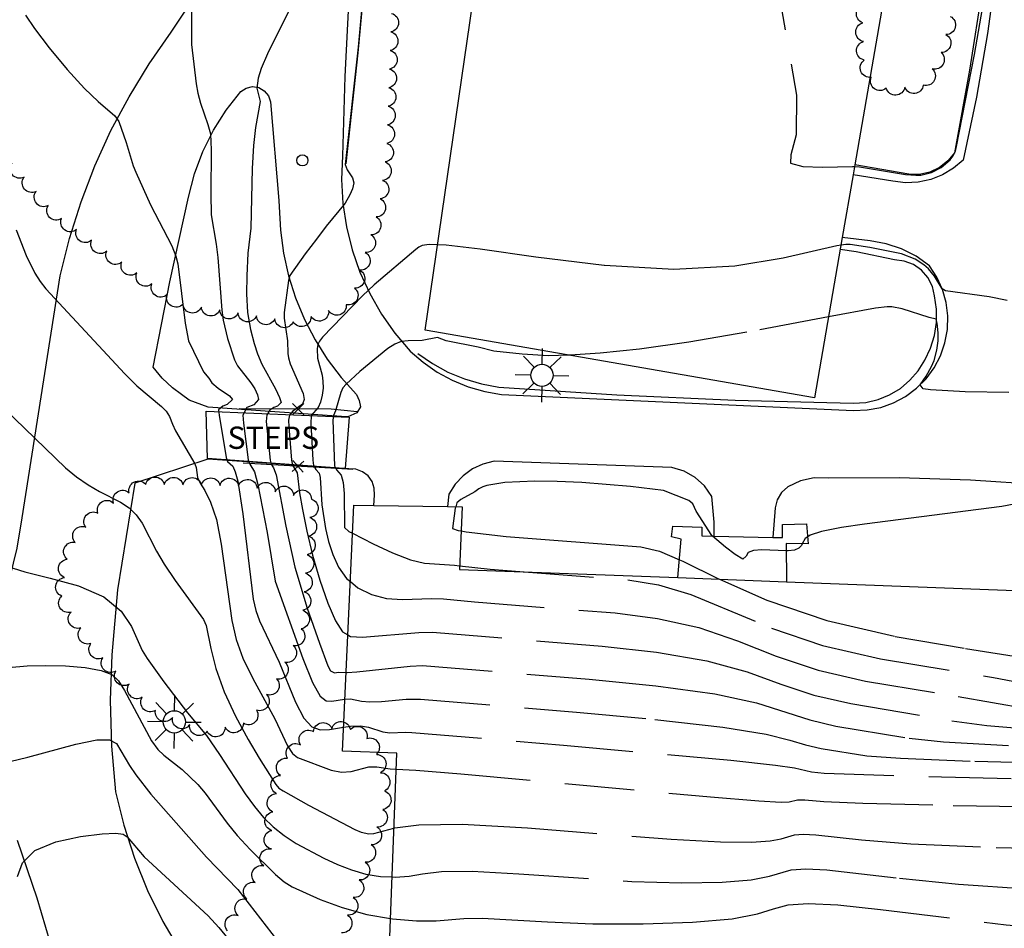
# Model space of a CAD drawing. Units: feet. Extents: x 1273225 to 2553566, y 239494 to 489171.
# Drawn here: x 1274794 to 1274900, y 242006 to 242104 of the extents above; entities that cross this region are included whole.
import ezdxf
from ezdxf.enums import TextEntityAlignment as Align

# ---------------------------------------------------------------- set-up
doc = ezdxf.new("R2010")
doc.units = ezdxf.units.FT
doc.header["$LTSCALE"] = 30
doc.header["$MEASUREMENT"] = 0
doc.linetypes.add('DASHED2', pattern=[0.375, 0.25, -0.125])
doc.layers.get('0').update_dxf_attribs({"color": 1, "linetype": 'CONTINUOUS'})
for name, color, linetype in [('SF-PKGC-LIN', 1, 'CONTINUOUS'), ('SF-WKWY-LIN', 1, 'CONTINUOUS'), ('ST-BLDG-LIN', 6, 'CONTINUOUS'), ('ST-FENC-LIN', 1, 'CONTINUOUS'), ('ST-FENC-SYM', 1, 'CONTINUOUS'), ('ST-POST-BLK', 1, 'CONTINUOUS'), ('ST-STEP-LIN', 1, 'CONTINUOUS'), ('ST-STEP-TXT', 1, 'CONTINUOUS'), ('ST-STRC-LIN', 1, 'CONTINUOUS'), ('TP-Z1---LIN', 8, 'CONTINUOUS'), ('TP-Z2---LIN', 8, 'CONTINUOUS'), ('TP-Z3O--LIN', 8, 'DASHED2'), ('TP-Z4O--LIN', 8, 'DASHED2'), ('UT-LITE-BLK', 1, 'CONTINUOUS'), ('VG-TREE-LIN', 1, 'CONTINUOUS')]:
    doc.layers.add(name, color=color, linetype=linetype)
doc.styles.get("Standard").update_dxf_attribs({"font": 'arial.ttf'})

# ---------------------------------------------------------------- blocks, each defined once
blk = doc.blocks.new('$RECOVER_090227123214-7')
for p, q in [((-2.014, 2.014), (1.986, -1.986)), ((1.986, 2.014), (-2.014, -1.986))]:
    blk.add_line(p, q)
blk = doc.blocks.new('POST')
blk.add_circle((0, 0), 2)
blk = doc.blocks.new('LT')
for p, q in [((-0.03, 3.935), (-0.03, 9.535)), ((-2.858, 2.764), (-6.818, 6.723)), ((2.798, 2.764), (6.758, 6.723)), ((-4.03, -0.065), (-9.63, -0.065)), ((-2.858, -2.893), (-6.818, -6.853)), ((2.798, -2.893), (6.758, -6.853)), ((3.97, -0.065), (9.57, -0.065)), ((-0.03, -4.065), (-0.03, -9.665))]:
    blk.add_line(p, q)
blk.add_circle((-0.03, -0.065), 4)

msp = doc.modelspace()

# ---------------------------------------------------------------- linework, layer by layer
at = {"layer": 'SF-PKGC-LIN'}
for points in [[(1274829.58, 242088.11, 51.08), (1274830.88, 242100.06, 51.04), (1274831.97, 242112.02, 51.04), (1274832.84, 242124.01, 51.07), (1274833.51, 242136, 51.14), (1274833.96, 242148.01, 51.25), (1274833.96, 242148.01, 51.25), (1274833.93, 242149.08, 51.3), (1274834.12, 242150.14, 51.35), (1274834.54, 242151.13, 51.39), (1274835.15, 242152.01, 51.42), (1274835.93, 242152.75, 51.45), (1274836.86, 242153.3, 51.47), (1274837.87, 242153.65, 51.47), (1274838.94, 242153.77, 51.47), (1274838.94, 242153.77, 51.47), (1274842.45, 242153.91, 51.45), (1274845.95, 242153.83, 51.43), (1274849.908, 242153.5, 51.4)], [(1274889.21, 242122.16, 52.66), (1274896.42, 242121.42, 52.65), (1274897.33, 242120.86, 52.62), (1274898.11, 242120.11, 52.58), (1274898.7, 242119.22, 52.55), (1274899.1, 242118.22, 52.53), (1274899.28, 242117.16, 52.51), (1274899.23, 242116.09, 52.49), (1274899.23, 242116.09, 52.49), (1274898.04, 242107.13, 52.31), (1274896.63, 242098.21, 52.18), (1274895.02, 242089.32, 52.08), (1274895.02, 242089.32, 52.08), (1274894.3, 242088.43, 52.11), (1274893.4, 242087.73, 52.13), (1274892.37, 242087.24, 52.13), (1274891.25, 242086.99, 52.11), (1274890.11, 242087, 52.08), (1274890.11, 242087, 52.08), (1274884.311, 242088.02, 52.1)], [(1274837.29, 242067.72, 53.93), (1274838.86, 242066.63, 53.98), (1274840.53, 242065.72, 54), (1274842.29, 242064.98, 54.01), (1274844.12, 242064.44, 54), (1274846, 242064.09, 53.97), (1274846, 242064.09, 53.97), (1274858.7, 242063.26, 53.86), (1274871.41, 242062.69, 53.7), (1274884.13, 242062.36, 53.49), (1274884.13, 242062.36, 53.49), (1274885.48, 242062.45, 53.55), (1274886.79, 242062.76, 53.6), (1274888.04, 242063.26, 53.63), (1274889.2, 242063.96, 53.65), (1274890.23, 242064.83, 53.66), (1274891.11, 242065.85, 53.66), (1274891.82, 242067, 53.64), (1274891.82, 242067, 53.64), (1274892.44, 242068.28, 53.42), (1274892.87, 242069.64, 53.22), (1274893.09, 242071.06, 53.04), (1274893.09, 242072.49, 52.9), (1274892.88, 242073.91, 52.79), (1274892.64, 242074.94, 52.78), (1274892.16, 242075.89, 52.76), (1274891.47, 242076.68, 52.73), (1274890.6, 242077.29, 52.7), (1274889.61, 242077.66, 52.66), (1274888.56, 242077.78, 52.62), (1274888.56, 242077.78, 52.62), (1274884.45, 242078.64, 52.61), (1274882.73, 242078.91, 52.6)]]:
    msp.add_polyline3d(points, dxfattribs=at)
at = {"layer": 'SF-WKWY-LIN'}
for points in [[(1274896.261, 242122.07, 51.6), (1274896.92, 242121.91, 51.6), (1274897.88, 242121.44, 51.6), (1274898.73, 242120.79, 51.6), (1274899.42, 242119.98, 51.6), (1274899.92, 242119.04, 51.6), (1274900.23, 242118.02, 51.6), (1274900.31, 242116.96, 51.6), (1274900.17, 242115.9, 51.6), (1274900.17, 242115.9, 51.6), (1274899.49, 242109, 51.43), (1274898.56, 242102.14, 51.28), (1274897.38, 242095.31, 51.14), (1274895.95, 242088.53, 51.02), (1274895.95, 242088.53, 51.02), (1274894.91, 242087.64, 51.11), (1274893.74, 242086.94, 51.19), (1274892.46, 242086.44, 51.24), (1274891.12, 242086.15, 51.27), (1274889.75, 242086.09, 51.28), (1274888.39, 242086.25, 51.26), (1274888.39, 242086.25, 51.26), (1274884.121, 242086.93, 51.28)], [(1274785.9, 242028.21, 43.15), (1274787.17, 242029.53, 43.42), (1274788.27, 242031, 43.67), (1274789.19, 242032.6, 43.89), (1274789.9, 242034.3, 44.08), (1274789.9, 242034.3, 44.08), (1274791.27, 242037.3, 44.39), (1274792.44, 242040.39, 44.69), (1274793.41, 242043.55, 44.95), (1274794.17, 242046.77, 45.19), (1274794.71, 242050.03, 45.41), (1274794.71, 242050.03, 45.41), (1274798.8, 242076.06, 47.17), (1274798.8, 242076.06, 47.17), (1274799.81, 242080.09, 47.31), (1274801.06, 242084.04, 47.47), (1274802.55, 242087.91, 47.67), (1274804.27, 242091.69, 47.89), (1274806.22, 242095.34, 48.14), (1274808.39, 242098.88, 48.42), (1274810.76, 242102.27, 48.72), (1274810.76, 242102.27, 48.72), (1274812.77, 242105.3, 48.98)], [(1274829.86, 242106.06, 50.13), (1274829.45, 242097.52, 50.31), (1274829.17, 242088.98, 50.73), (1274829.08, 242086.42, 50.83), (1274829.23, 242083.87, 50.98), (1274829.61, 242081.35, 51.18), (1274830.22, 242078.87, 51.43), (1274831.06, 242076.47, 51.73), (1274832.11, 242074.16, 52.06), (1274833.37, 242071.96, 52.44), (1274834.82, 242069.9, 52.85), (1274836.46, 242067.98, 53.3), (1274837.85, 242066.77, 53.33), (1274839.37, 242065.72, 53.36), (1274840.99, 242064.84, 53.39), (1274842.7, 242064.14, 53.42), (1274844.48, 242063.63, 53.44), (1274846.3, 242063.32, 53.46), (1274884.17, 242061.59, 53.06), (1274885.63, 242061.65, 53.09), (1274887.08, 242061.92, 53.1), (1274888.46, 242062.41, 53.09), (1274889.75, 242063.09, 53.06), (1274890.93, 242063.97, 53), (1274891.97, 242065, 52.92), (1274892.83, 242066.18, 52.83), (1274893.51, 242067.48, 52.71), (1274893.99, 242068.86, 52.59), (1274894.25, 242070.29, 52.45), (1274894.3, 242071.75, 52.3), (1274894.12, 242073.2, 52.14), (1274893.73, 242074.61, 51.98), (1274893.13, 242075.94, 51.83), (1274892.34, 242077.16, 51.68), (1274890.9, 242078.17, 51.62), (1274889.33, 242078.96, 51.55), (1274887.67, 242079.51, 51.49), (1274885.94, 242079.82, 51.43), (1274882.951, 242080.2, 51.42)], [(1274829.325, 242055.338, 53.455), (1274814.71, 242056.36, 47.15), (1274806.86, 242053.75, 46.26), (1274804.97, 242042.28, 45), (1274804.36, 242035.31, 44.23), (1274804.18, 242030.4, 43.48), (1274804.32, 242025.48, 42.79), (1274804.76, 242020.57, 42.17), (1274804.76, 242020.57, 42.17), (1274805.66, 242016.95, 42.05), (1274806.82, 242013.4, 41.87), (1274808.22, 242009.94, 41.63), (1274809.86, 242006.6, 41.34), (1274811.74, 242003.39, 41)], [(1274869.16, 242048.063, 53.75), (1274869.18, 242049.58, 53.75), (1274868.93, 242052.34, 53.75), (1274868.93, 242052.34, 53.75), (1274868.14, 242053.47, 53.75), (1274867.12, 242054.39, 53.75), (1274865.92, 242055.07, 53.75), (1274864.6, 242055.46, 53.75), (1274864.6, 242055.46, 53.75), (1274845.5, 242056.13, 53.62), (1274844.29, 242055.82, 53.64), (1274843.16, 242055.29, 53.65), (1274842.15, 242054.56, 53.67), (1274841.29, 242053.65, 53.69), (1274840.62, 242052.59, 53.7), (1274840.62, 242052.59, 53.7), (1274840.461, 242051.235, 53.7)], [(1274829.46, 242055.329, 53.512), (1274829.325, 242055.338, 53.455)], [(1274832.57, 242051.357, 53.69), (1274832.62, 242052.46, 53.69), (1274832.6, 242053.21, 53.69), (1274832.37, 242053.93, 53.69), (1274831.93, 242054.54, 53.69), (1274831.33, 242055, 53.69), (1274830.62, 242055.26, 53.69), (1274829.87, 242055.3, 53.69), (1274829.87, 242055.3, 53.69), (1274829.46, 242055.329, 53.512)], [(1274909.31, 242046.457, 72.525), (1274909.08, 242049.44, 53.86), (1274909.08, 242049.44, 53.86), (1274908.73, 242050.5, 53.86), (1274908.16, 242051.45, 53.86), (1274907.4, 242052.27, 53.86), (1274906.5, 242052.92, 53.86), (1274905.47, 242053.35, 53.86), (1274904.38, 242053.57, 53.86), (1274904.38, 242053.57, 53.86), (1274896.74, 242054.07, 53.59), (1274889.07, 242054.32, 53.51), (1274881.41, 242054.31, 53.63), (1274881.41, 242054.31, 53.63), (1274879.91, 242054.32, 53.62), (1274878.44, 242054, 53.67), (1274877.08, 242053.36, 53.79), (1274877.08, 242053.36, 53.79), (1274876.41, 242052.75, 53.78), (1274875.94, 242051.98, 53.77), (1274875.71, 242051.1, 53.76), (1274875.71, 242051.1, 53.76), (1274875.48, 242047.931, 72.504)], [(1274793.82, 241986.99, 38.63), (1274795.75, 241989.69, 39.19), (1274797.45, 241992.55, 39.69), (1274798.25, 241993.66, 39.89), (1274798.86, 241994.88, 40.08), (1274799.27, 241996.18, 40.25), (1274799.48, 241997.54, 40.42), (1274799.47, 241998.91, 40.56), (1274799.25, 242000.27, 40.68), (1274798.82, 242001.57, 40.78), (1274798.19, 242002.8, 40.85), (1274796.33, 242009.1, 41.41), (1274794.23, 242015.31, 42.04)]]:
    msp.add_polyline3d(points, dxfattribs=at)
msp.add_polyline3d([(1274811.86, 242063.3, 47.23), (1274810.88, 242064.01, 47.21), (1274809.77, 242065.06, 47.21), (1274808.82, 242066.25, 47.24), (1274808.82, 242066.25, 47.24), (1274810.61, 242075.41, 47.81), (1274812.6, 242084.54, 48.34), (1274813.25, 242087.03, 48.53), (1274814.15, 242089.44, 48.77), (1274815.29, 242091.74, 49.05), (1274816.66, 242093.9, 49.37), (1274818.25, 242095.91, 49.72), (1274818.25, 242095.91, 49.72), (1274818.82, 242096.28, 49.83), (1274819.49, 242096.43, 49.94), (1274820.17, 242096.32, 50.03), (1274820.77, 242095.98, 50.1), (1274821.21, 242095.45, 50.13), (1274821.44, 242094.8, 50.12), (1274821.44, 242094.8, 50.12), (1274822.34, 242084.16, 50.55), (1274822.36, 242083.5, 50.57), (1274822.5, 242080.99, 50.65), (1274822.84, 242078.51, 50.79), (1274823.39, 242076.07, 50.99), (1274824.14, 242073.69, 51.25), (1274825.09, 242071.39, 51.57), (1274826.23, 242069.18, 51.94), (1274827.55, 242067.09, 52.36), (1274829.03, 242065.12, 52.83), (1274830.68, 242063.3, 53.35), (1274830.99, 242062.67, 53.41), (1274831.11, 242061.97, 53.51), (1274830.72, 242061.34, 53.54), (1274829.76, 242060.91, 53.79), (1274829.07, 242060.95, 53.4), (1274814.72, 242061.93, 47.61), (1274812.69, 242062.71, 47.35)], close=True, dxfattribs=at)
at = {"layer": 'ST-BLDG-LIN'}
msp.add_polyline3d([(1274887.18, 242104.53, 99.59), (1274884.31, 242088.02, 99.59), (1274884.12, 242086.93, 99.59), (1274882.95, 242080.2, 99.59), (1274879.95, 242062.93, 99.59), (1274838.06, 242070.21, 99.59), (1274849.82, 242151.21, 99.59)], dxfattribs=at)
msp.add_polyline3d([(1274973.24, 241996.85, 90), (1274949.93, 241997.73, 90), (1274932.02, 241998.41, 90), (1274888.37, 242000.06, 90), (1274874.65, 242000.58, 90), (1274834.15, 242002.11, 90), (1274835.01, 242024.72, 90), (1274829.18, 242024.94, 90), (1274830.41, 242051.39, 90), (1274832.57, 242051.36, 90), (1274840.46, 242051.24, 90), (1274842.05, 242051.21, 90), (1274841.77, 242044.49, 90), (1274865.26, 242043.6, 90), (1274876.94, 242043.16, 90), (1274906.25, 242042.05, 90), (1274918.2, 242041.6, 90), (1274947.16, 242040.51, 90), (1274959.01, 242040.06, 90), (1274974.85, 242039.46, 90)], close=True, dxfattribs=at)
at = {"layer": 'ST-FENC-LIN'}
for points in [[(1274830.75, 242061.45, 57.29), (1274827.97, 242061.71, 56.61), (1274818.05, 242061.75, 51.01)], [(1274830.28, 242055.24, 55.77), (1274827.92, 242055.38, 55.53), (1274818.51, 242055.92, 50.18)]]:
    msp.add_polyline3d(points, dxfattribs=at)
at = {"layer": 'ST-STEP-LIN'}
for points in [[(1274829.325, 242055.338, 53.455), (1274814.67, 242056.41, 47.29), (1274814.53, 242061.51, 47.48), (1274829.9, 242060.87, 53.53), (1274829.46, 242055.329, 53.512)], [(1274829.46, 242055.329, 53.512), (1274829.325, 242055.338, 53.455)]]:
    msp.add_polyline3d(points, dxfattribs=at)
at = {"layer": 'ST-STRC-LIN'}
msp.add_polyline3d([(1274865.26, 242043.6, 80.57), (1274865.63, 242047.74, 80.57), (1274864.59, 242047.98, 80.57), (1274864.7, 242049.14, 80.57), (1274867.84, 242049.02, 80.57), (1274867.84, 242048.09, 80.57), (1274869.16, 242048.06, 80.57), (1274875.48, 242047.93, 80.57), (1274876.5, 242047.91, 80.57), (1274876.5, 242049.31, 80.57), (1274879.11, 242049.37, 80.57), (1274879.29, 242047.22, 80.57), (1274876.9, 242047.28, 80.57), (1274876.94, 242043.16, 80.57)], dxfattribs=at)
at = {"layer": 'TP-Z1---LIN', "flags": 128}
for points, elevation in [([(1274823.487, 242104.72), (1274821.108, 242099.961), (1274820.431, 242098.366), (1274820.118, 242097.348), (1274819.965, 242096.252), (1274820.309, 242094.837), (1274819.831, 242092.018), (1274819.614, 242090.084), (1274819.472, 242087.601), (1274819.316, 242081.188), (1274819.008, 242078.505), (1274818.876, 242076.055), (1274818.861, 242074.143), (1274818.979, 242072.139), (1274819.277, 242070.309), (1274819.667, 242068.789), (1274820.03, 242067.681), (1274820.523, 242066.55), (1274821.967, 242063.907), (1274822.411, 242062.974), (1274822.583, 242062.429), (1274822.206, 242062.052), (1274821.782, 242061.889), (1274821.348, 242061.602), (1274821.043, 242061.114), (1274820.963, 242060.383), (1274821.393, 242056.226), (1274821.51, 242055.804), (1274821.771, 242055.4), (1274822.057, 242054.646), (1274823.07, 242049.131), (1274824.041, 242044.727), (1274825.398, 242040.3), (1274826.695, 242036.536), (1274827.604, 242034.102), (1274827.895, 242033.562), (1274828.319, 242033.359), (1274828.763, 242033.428), (1274829.573, 242033.401)], 50), ([(1274793.069, 242044.836), (1274795.004, 242044.208), (1274797.74, 242043.543), (1274800.785, 242042.71), (1274803.493, 242041.549), (1274805.364, 242039.99), (1274806.493, 242038.33), (1274807.642, 242035.762), (1274808.177, 242034.893), (1274809.959, 242032.399), (1274812.497, 242029.035), (1274814.554, 242026.625), (1274815.964, 242024.582), (1274818.724, 242020.333), (1274819.713, 242018.965), (1274820.699, 242017.787), (1274821.735, 242016.769), (1274822.891, 242015.855), (1274824.216, 242014.997), (1274827.159, 242013.433), (1274828.655, 242012.743), (1274830.159, 242012.154), (1274831.698, 242011.711), (1274833.282, 242011.452), (1274834.503, 242011.395)], 45)]:
    msp.add_lwpolyline(points, dxfattribs=dict(at, elevation=elevation))
at = {"layer": 'TP-Z2---LIN', "flags": 128}
for points, elevation in [([(1274831.839, 242111.405), (1274830.866, 242100.67), (1274829.474, 242088.06), (1274829.672, 242087.467), (1274830.254, 242086.617), (1274830.395, 242086.06), (1274830.274, 242085.418), (1274829.986, 242084.78), (1274829.459, 242083.906), (1274827.422, 242081.428), (1274826.4, 242080.002), (1274825.179, 242078.448), (1274823.52, 242076.108), (1274823.369, 242075.551), (1274822.893, 242072.135), (1274822.893, 242071.516), (1274823.258, 242069.082), (1274823.287, 242067.703), (1274823.36, 242067.241), (1274823.56, 242066.611), (1274824.946, 242063.403), (1274825.056, 242062.777), (1274824.895, 242062.252), (1274823.817, 242061.482), (1274823.492, 242061.095), (1274823.374, 242060.548), (1274823.407, 242059.837), (1274823.701, 242056.221), (1274823.813, 242055.701), (1274824.317, 242054.861), (1274824.569, 242052.733), (1274824.87, 242050.927), (1274825.334, 242048.614), (1274825.968, 242046.002), (1274826.761, 242043.317), (1274827.622, 242040.856), (1274828.44, 242038.936), (1274829.173, 242037.785), (1274829.761, 242037.44)], 51), ([(1274884.276, 242087.821), (1274884.8, 242087.793), (1274889.739, 242086.964), (1274890.855, 242086.896), (1274891.381, 242086.915), (1274892.531, 242087.19), (1274893.57, 242087.71), (1274894.554, 242088.561), (1274894.861, 242088.979), (1274895.118, 242089.483), (1274895.244, 242089.999), (1274897.17, 242099.887), (1274898.837, 242109.593)], 52), ([(1274812.939, 242105.249), (1274812.941, 242100.945), (1274813.449, 242096.74), (1274813.633, 242095.722), (1274813.923, 242094.647), (1274814.698, 242092.338), (1274814.971, 242091.338), (1274815.041, 242089.643), (1274815.003, 242084.907), (1274815.046, 242082.618), (1274815.597, 242079.46), (1274815.758, 242078.058), (1274816.199, 242072.382), (1274816.34, 242071.308), (1274816.801, 242069.336), (1274817.57, 242067.027), (1274817.901, 242066.399), (1274819.307, 242064.566), (1274819.74, 242063.906), (1274820.043, 242063.278), (1274820.141, 242062.762), (1274819.657, 242062.202), (1274818.884, 242061.91), (1274818.471, 242061.091), (1274818.516, 242060.205), (1274819.048, 242056.273), (1274819.232, 242055.822), (1274819.73, 242054.987), (1274820.067, 242053.628), (1274821.063, 242048.451), (1274821.938, 242043.227), (1274824.914, 242034.891), (1274825.969, 242032.3), (1274826.789, 242030.852), (1274827.44, 242030.335), (1274828.051, 242030.317), (1274829.403, 242030.526), (1274829.44, 242030.527)], 49), ([(1274795.095, 242104.126), (1274796.046, 242102.684), (1274797.629, 242100.609), (1274799.551, 242098.286), (1274801.413, 242096.228), (1274802.891, 242094.819), (1274804.687, 242093.276), (1274805.123, 242092.669), (1274805.902, 242090.423), (1274806.656, 242087.905), (1274806.936, 242087.226), (1274808.531, 242083.719), (1274810.826, 242079.292), (1274811.26, 242078.192), (1274811.47, 242077.348), (1274812.244, 242070.982), (1274812.631, 242069.091), (1274814.22, 242065.737), (1274814.807, 242065.054), (1274815.114, 242064.57), (1274815.808, 242063.971), (1274817.038, 242063.16), (1274817.357, 242062.775), (1274816.776, 242062.226), (1274816.296, 242062.061), (1274815.858, 242061.664), (1274815.898, 242061.067), (1274816.675, 242056.531), (1274816.817, 242056.098), (1274817.385, 242055.585), (1274817.65, 242054.994), (1274817.915, 242053.984), (1274818.472, 242050.472), (1274819.587, 242041.284), (1274819.85, 242040.048), (1274820.238, 242038.962), (1274822.387, 242034.492), (1274824.14, 242030.194), (1274825.018, 242028.488), (1274825.886, 242027.546), (1274826.789, 242027.228), (1274827.783, 242027.275), (1274829.299, 242027.509)], 48), ([(1274794.089, 242081.021), (1274795.166, 242078.245), (1274796.1, 242076.349), (1274796.646, 242075.472), (1274797.26, 242074.689), (1274805.77, 242065.538), (1274807.067, 242064.233), (1274809.695, 242062.019), (1274810.207, 242061.509), (1274810.585, 242060.953), (1274810.887, 242060.097), (1274811.222, 242059.381), (1274813.314, 242055.852), (1274813.457, 242055.464), (1274813.601, 242054.367), (1274813.863, 242053.774), (1274814.358, 242052.96), (1274814.988, 242051.727), (1274815.619, 242049.846), (1274816.144, 242047.212), (1274817.274, 242038.985), (1274817.738, 242036.958), (1274818.468, 242034.946), (1274819.544, 242032.73), (1274821.888, 242028.396), (1274823.284, 242025.499), (1274823.788, 242024.682), (1274824.344, 242024.234), (1274827.949, 242022.899), (1274829.065, 242022.666), (1274830.113, 242022.751), (1274832.011, 242023.226), (1274832.885, 242023.248), (1274834.324, 242023.033), (1274834.945, 242022.998)], 47), ([(1274839.394, 242079.4), (1274838.517, 242079.435), (1274837.761, 242079.321), (1274837.38, 242079.169), (1274837.076, 242078.906), (1274832.585, 242075.095), (1274831.325, 242073.918), (1274827.041, 242069.477), (1274826.696, 242069.057), (1274826.53, 242068.686), (1274826.454, 242068.227), (1274826.494, 242067.221), (1274826.988, 242065.39), (1274827.076, 242064.729), (1274827.087, 242063.992), (1274826.997, 242063.216), (1274826.818, 242062.487), (1274826.57, 242061.902), (1274825.816, 242061.035), (1274825.769, 242060.186), (1274825.986, 242056.242), (1274826.065, 242055.658), (1274826.313, 242055.224), (1274826.656, 242054.825), (1274826.787, 242054.355), (1274826.97, 242051.442), (1274827.361, 242048.872), (1274827.692, 242047.494), (1274828.129, 242046.082), (1274828.746, 242044.717), (1274829.628, 242043.496), (1274830.028, 242043.166)], 52), ([(1274900.685, 242073.421), (1274898.742, 242073.807), (1274894.033, 242074.461), (1274893.673, 242074.664), (1274892.857, 242076.045), (1274892.234, 242076.832), (1274891.715, 242077.247), (1274890.784, 242077.848), (1274889.322, 242078.424), (1274885.893, 242079.105), (1274883.798, 242079.429), (1274883.341, 242079.451), (1274882.808, 242079.372)], 52), ([(1274900.865, 242063.51), (1274896.156, 242063.584), (1274892.423, 242063.788), (1274891.639, 242063.914), (1274891.331, 242064.338), (1274891.985, 242065.284), (1274892.555, 242066.305), (1274892.845, 242066.978), (1274893.126, 242068.077), (1274893.246, 242069.086), (1274893.248, 242069.946), (1274893.168, 242070.985), (1274893.031, 242071.394), (1274892.293, 242071.577), (1274889.394, 242072.509), (1274888.274, 242072.722), (1274887.756, 242072.745), (1274886.515, 242072.582), (1274881.464, 242071.642)], 53), ([(1274853.491, 242067.528), (1274851.354, 242067.481), (1274848.512, 242067.64), (1274845.472, 242067.96), (1274843.763, 242068.382), (1274840.328, 242069.063), (1274839.404, 242069.429), (1274837.74, 242069.123), (1274836.26, 242069.09), (1274835.499, 242068.989), (1274834.796, 242068.72), (1274834.07, 242068.255), (1274831.064, 242065.78), (1274829.565, 242064.431), (1274829.232, 242064.005), (1274829.019, 242063.525), (1274828.438, 242061.561), (1274828.198, 242061.055), (1274828.131, 242060.534), (1274828.318, 242055.614), (1274828.55, 242055.188), (1274829.047, 242054.608), (1274829.257, 242053.849), (1274829.359, 242052.658), (1274829.415, 242048.986), (1274829.87, 242048.579), (1274830.27, 242048.372)], 53), ([(1274792.826, 242061.756), (1274799.377, 242055.401), (1274800.585, 242054.428), (1274801.826, 242053.57), (1274803.051, 242052.849), (1274805.284, 242051.72), (1274806.22, 242051.109), (1274807.001, 242050.344), (1274807.641, 242049.461), (1274809.189, 242046.459), (1274810.013, 242045.056), (1274811.199, 242043.292), (1274814.215, 242039.096), (1274814.522, 242038.44), (1274815.036, 242035.957), (1274815.572, 242033.827), (1274816.441, 242031.327), (1274817.68, 242028.676), (1274819.047, 242026.185), (1274820.233, 242024.189), (1274822.011, 242021.335), (1274822.331, 242020.955), (1274822.79, 242020.646), (1274825.53, 242019.126), (1274830.518, 242016.504), (1274831.178, 242016.204), (1274832.003, 242016.021), (1274832.565, 242016.073), (1274834.703, 242016.643)], 46), ([(1274905.197, 242052.227), (1274900.102, 242051.256), (1274885.347, 242049.366), (1274882.849, 242048.979), (1274880.718, 242048.563), (1274879.485, 242048.171), (1274879.226, 242047.989), (1274878.956, 242047.8), (1274878.648, 242047.236), (1274878.559, 242047.072), (1274878.258, 242046.755), (1274877.792, 242046.542), (1274877.12, 242046.468), (1274876.908, 242046.476), (1274874.298, 242046.58), (1274873.404, 242046.517), (1274872.814, 242046.296), (1274872.624, 242045.909), (1274872.239, 242045.573), (1274871.428, 242046.078), (1274870.37, 242046.872), (1274868.989, 242048.066), (1274868.988, 242048.067), (1274868.902, 242048.141), (1274867.24, 242050.747), (1274866.881, 242051.536), (1274866.434, 242051.891), (1274863.729, 242052.967), (1274860.165, 242053.42), (1274854.936, 242053.851), (1274852.273, 242053.953), (1274849.89, 242053.968), (1274846.634, 242053.819), (1274844.723, 242053.495), (1274844.284, 242053.357), (1274843.866, 242053.138), (1274843.406, 242052.819), (1274841.898, 242052.005), (1274841.485, 242051.64), (1274841.357, 242051.221)], 54), ([(1274841.942, 242048.624), (1274842.5, 242048.521), (1274846.791, 242048.022), (1274861.27, 242046.912), (1274863.287, 242046.435), (1274865.431, 242045.518), (1274865.8, 242045.36), (1274869.636, 242043.484), (1274869.752, 242043.432)], 54), ([(1274841.786, 242044.869), (1274845.079, 242044.512), (1274848.721, 242044.227)], 53), ([(1274791.217, 242033.737), (1274795.277, 242034.103), (1274797.22, 242034.159), (1274799.388, 242034.102), (1274801.503, 242033.924), (1274803.236, 242033.625), (1274804.362, 242033.186), (1274805.088, 242032.504), (1274805.724, 242031.456), (1274808.647, 242026.022), (1274809.318, 242025.092), (1274809.962, 242024.509), (1274811.944, 242022.946), (1274813.621, 242021.341), (1274814.413, 242020.423), (1274816.784, 242017.196), (1274817.868, 242015.853), (1274819.242, 242014.341), (1274821.974, 242011.647), (1274822.902, 242010.868), (1274823.767, 242010.333), (1274826.792, 242008.981), (1274829.14, 242008.104), (1274831.803, 242007.349), (1274834.333, 242006.922)], 44), ([(1274791.56, 242023.375), (1274795.322, 242024.268), (1274800.484, 242025.698), (1274802.74, 242026.163), (1274804.134, 242026.156), (1274804.865, 242025.749), (1274806.273, 242023.385), (1274806.939, 242022.381), (1274808.551, 242020.296), (1274814.566, 242013.531), (1274817.912, 242010.027), (1274823.412, 242002.93)], 43), ([(1274794.238, 242011.456), (1274794.767, 242012.92), (1274796.072, 242014.241), (1274798.333, 242015.179), (1274801.002, 242015.749), (1274803.345, 242016.038), (1274804.813, 242016.114), (1274805.581, 242015.999), (1274806.009, 242015.701), (1274807.856, 242013.576), (1274814.725, 242007.214), (1274815.877, 242005.957), (1274817.164, 242004.386)], 42)]:
    msp.add_lwpolyline(points, dxfattribs=dict(at, elevation=elevation))
at = {"layer": 'TP-Z3O--LIN'}
for points, elevation in [([(1274829.573, 242033.401), (1274829.678, 242033.398), (1274830.72, 242033.468), (1274836.472, 242034.072), (1274837.799, 242034.128), (1274855.727, 242032.683), (1274862.873, 242031.959), (1274869.236, 242031.089), (1274873.72, 242030.114), (1274879.443, 242028.282), (1274882.267, 242027.629), (1274890.147, 242026.319), (1274893.848, 242025.922), (1274900.826, 242025.53)], 50), ([(1274834.503, 242011.395), (1274834.854, 242011.379), (1274836.342, 242011.485), (1274837.805, 242011.736), (1274839.828, 242011.974), (1274843.13, 242012.014), (1274848.148, 242011.736), (1274860.32, 242010.909), (1274865.683, 242010.757), (1274870.009, 242010.835), (1274873.156, 242011.092), (1274875.105, 242011.47), (1274877.457, 242012.162), (1274879.01, 242012.264), (1274881.298, 242012.148), (1274889.105, 242011.254), (1274895.438, 242010.615), (1274904.135, 242010.033)], 45)]:
    msp.add_lwpolyline(points, dxfattribs=dict(at, elevation=elevation))
at = {"layer": 'TP-Z4O--LIN'}
for points, elevation in [([(1274889.262, 242122.633), (1274886.948, 242122.612), (1274882.698, 242122.136), (1274878.424, 242120.408), (1274875.678, 242116.488), (1274875.492, 242109.93), (1274878.015, 242095.521), (1274877.999, 242091.242), (1274877.418, 242089.072), (1274877.392, 242088.176), (1274878.706, 242087.833), (1274880.806, 242087.766), (1274884.046, 242087.834), (1274884.276, 242087.821)], 52), ([(1274882.808, 242079.372), (1274882.363, 242079.306), (1274876.584, 242077.975), (1274871.378, 242077.116), (1274864.841, 242076.741), (1274857.345, 242077.17), (1274849.975, 242078.067), (1274843.996, 242078.928), (1274840.329, 242079.363), (1274839.394, 242079.4)], 52), ([(1274881.464, 242071.642), (1274872.664, 242070.003), (1274866.452, 242068.944), (1274861.141, 242068.195), (1274856.891, 242067.747), (1274853.657, 242067.532), (1274853.491, 242067.528)], 53), ([(1274841.357, 242051.221), (1274841.314, 242051.082), (1274841.005, 242048.894), (1274841.624, 242048.682), (1274841.942, 242048.624)], 54), ([(1274830.27, 242048.372), (1274832.491, 242047.221), (1274834.547, 242046.285), (1274836.507, 242045.529), (1274838.011, 242045.154), (1274841.226, 242044.93), (1274841.786, 242044.869)], 53), ([(1274848.721, 242044.227), (1274848.724, 242044.227), (1274859.885, 242043.355), (1274863.184, 242042.816), (1274866.659, 242041.793), (1274875.337, 242038.173), (1274880.813, 242036.305), (1274887.054, 242034.861), (1274899.219, 242032.851), (1274907.777, 242031.199)], 53), ([(1274830.028, 242043.166), (1274830.832, 242042.503), (1274832.296, 242041.779), (1274833.93, 242041.356), (1274835.635, 242041.232), (1274838.77, 242041.355), (1274840.039, 242041.323), (1274843.393, 242040.997), (1274858.499, 242039.797), (1274863.08, 242039.197), (1274867.518, 242038.225), (1274871.678, 242036.799), (1274875.832, 242035.161), (1274880.356, 242033.631), (1274885.458, 242032.451), (1274895.404, 242030.807), (1274903.134, 242029.44)], 52), ([(1274869.752, 242043.432), (1274874.841, 242041.184), (1274881.27, 242038.979), (1274888.65, 242037.272), (1274896.205, 242035.979), (1274903.035, 242034.895), (1274908.427, 242033.868), (1274915.24, 242032.277), (1274917.148, 242031.963), (1274918.533, 242032.266), (1274919.821, 242033.464), (1274921.46, 242035.615), (1274924.009, 242037.894), (1274928.052, 242039.262), (1274933.845, 242039.027), (1274946.137, 242036.979), (1274950.179, 242037.036), (1274952.614, 242037.786), (1274953.904, 242038.659), (1274954.482, 242039.227), (1274954.68, 242039.603), (1274954.871, 242040.215)], 54), ([(1274829.761, 242037.44), (1274830.045, 242037.274), (1274831.352, 242037.183), (1274837.394, 242037.684), (1274838.852, 242037.717), (1274857.113, 242036.24), (1274862.977, 242035.578), (1274868.377, 242034.657), (1274872.699, 242033.457), (1274876.328, 242032.15), (1274879.9, 242030.957), (1274883.863, 242030.04), (1274894.717, 242028.206), (1274898.491, 242027.681), (1274904.429, 242027.217)], 51), ([(1274829.44, 242030.527), (1274830.037, 242030.55), (1274831.224, 242030.312), (1274832.115, 242030.23), (1274833.376, 242030.28), (1274836.022, 242030.521), (1274837.562, 242030.525), (1274854.341, 242029.126), (1274862.77, 242028.34), (1274870.095, 242027.521), (1274874.741, 242026.772), (1274877.319, 242026.128), (1274878.986, 242025.608), (1274880.672, 242025.218), (1274885.577, 242024.432), (1274889.205, 242024.163), (1274897.222, 242023.843), (1274910.852, 242023.478)], 49), ([(1274829.299, 242027.509), (1274830.042, 242027.624), (1274831.102, 242027.664), (1274831.995, 242027.498), (1274833.509, 242026.993), (1274834.268, 242026.904), (1274835.974, 242026.987), (1274836.647, 242026.938), (1274852.955, 242025.569), (1274870.954, 242023.953), (1274875.763, 242023.429), (1274877.815, 242023.117), (1274879.636, 242022.711), (1274881.007, 242022.545), (1274893.618, 242022.156), (1274928.33, 242021.403)], 48), ([(1274834.945, 242022.998), (1274837.079, 242022.878), (1274841.901, 242022.494), (1274868.773, 242020.002), (1274873.979, 242019.571), (1274876.381, 242019.439), (1274877.246, 242019.471), (1274878.134, 242019.692), (1274878.927, 242019.689), (1274880.953, 242019.499), (1274885.171, 242019.327), (1274894.866, 242019.097), (1274930.324, 242018.538), (1274960.286, 242018.212), (1274961.113, 242018.086), (1274961.661, 242018.223), (1274962.595, 242020.277), (1274963.473, 242021.858), (1274964.622, 242023.577), (1274965.875, 242024.986), (1274967.086, 242025.756), (1274968.187, 242026.042), (1274969.863, 242026.142)], 47), ([(1274834.703, 242016.643), (1274834.8, 242016.669), (1274837.41, 242017.016), (1274842.046, 242017.074), (1274849.079, 242016.678), (1274864.546, 242015.455), (1274869.831, 242015.164), (1274873.195, 242015.137), (1274875.201, 242015.282), (1274876.377, 242015.51), (1274877.795, 242015.927), (1274878.732, 242015.989), (1274880.112, 242015.918), (1274885.029, 242015.376), (1274890.304, 242014.971), (1274899.501, 242014.565), (1274913.287, 242014.222)], 46), ([(1274834.333, 242006.922), (1274834.561, 242006.883), (1274837.144, 242006.685), (1274839.27, 242006.684), (1274842.245, 242006.932), (1274844.213, 242006.954), (1274851.229, 242006.549), (1274856.094, 242006.362), (1274861.535, 242006.35), (1274866.823, 242006.532), (1274871.111, 242006.903), (1274873.833, 242007.431), (1274875.554, 242007.982), (1274877.118, 242008.396), (1274879.287, 242008.54), (1274882.484, 242008.377), (1274887.046, 242007.898), (1274900.571, 242006.259), (1274908.769, 242005.501)], 44)]:
    msp.add_lwpolyline(points, dxfattribs=dict(at, elevation=elevation))
at = {"layer": 'VG-TREE-LIN', "flags": 128}
for points, elevation in [([(1274894.564272, 242103.976746, -0.8), (1274894.087748, 242102.034345, -0.8), (1274893.569987, 242100.102526, -0.8), (1274892.616216, 242098.344595, -0.8), (1274891.662445, 242096.586664, -0.8), (1274889.673886, 242096.373053, -0.8), (1274887.677524, 242096.252468, -0.8), (1274886.064326, 242097.434666, -0.8), (1274885.316086, 242099.289426, -0.8), (1274885.233256, 242101.28771, -0.8), (1274885.150425, 242103.285994, -0.8), (1274885.375419, 242105.273299, -0.8)], 54.17), ([(1274834.451226, 242104.309124, -0.8), (1274834.380495, 242102.310375, -0.8), (1274834.309765, 242100.311627, -0.8), (1274834.239034, 242098.312878, -0.8), (1274834.168304, 242096.314129, -0.8), (1274834.097573, 242094.31538, -0.8), (1274834.026842, 242092.316631, -0.8), (1274833.956112, 242090.317882, -0.8), (1274833.762964, 242088.32723, -0.8), (1274833.498637, 242086.344775, -0.8), (1274833.234309, 242084.362319, -0.8), (1274832.800248, 242082.409989, -0.8), (1274832.219103, 242080.496283, -0.8), (1274831.637959, 242078.582577, -0.8), (1274831.056814, 242076.668871, -0.8), (1274830.475669, 242074.755165, -0.8), (1274829.588857, 242072.962523, -0.8), (1274827.692132, 242072.328146, -0.8), (1274825.795408, 242071.693768, -0.8), (1274823.874183, 242071.137984, -0.8), (1274821.899045, 242071.452355, -0.8), (1274819.923907, 242071.766725, -0.8), (1274817.948768, 242072.081096, -0.8), (1274815.97363, 242072.395467, -0.8), (1274813.998492, 242072.709838, -0.8), (1274812.023354, 242073.024209, -0.8), (1274810.299094, 242074.037584, -0.8), (1274808.678216, 242075.20923, -0.8), (1274807.057338, 242076.380876, -0.8), (1274805.43646, 242077.552522, -0.8), (1274803.815582, 242078.724168, -0.8), (1274802.194704, 242079.895813, -0.8), (1274800.573826, 242081.067459, -0.8), (1274798.952947, 242082.239105, -0.8), (1274797.51229, 242083.626371, -0.8), (1274796.222715, 242085.155095, -0.8), (1274794.933141, 242086.683819, -0.8), (1274793.643566, 242088.212543, -0.8)], 70.725), ([(1274816.811464, 242005.613614, -0.8), (1274817.967168, 242007.245897, -0.8), (1274818.905559, 242009.012085, -0.8), (1274819.804225, 242010.798814, -0.8), (1274820.702891, 242012.585542, -0.8), (1274821.532826, 242014.405215, -0.8), (1274821.56508, 242016.404955, -0.8), (1274821.683783, 242018.401429, -0.8), (1274822.09059, 242020.359619, -0.8), (1274822.497397, 242022.317809, -0.8), (1274823.281054, 242024.157886, -0.8), (1274824.672175, 242025.594821, -0.8), (1274826.063295, 242027.031757, -0.8), (1274828.034033, 242027.372629, -0.8), (1274830.029872, 242027.243688, -0.8), (1274831.792708, 242026.299013, -0.8), (1274832.843246, 242024.597141, -0.8), (1274832.86, 242024.57, -0.8), (1274832.86, 242024.57, -0.8), (1274833.272429, 242022.612986, -0.8), (1274833.684857, 242020.655973, -0.8), (1274833.521977, 242018.662616, -0.8), (1274832.88596, 242016.76644, -0.8), (1274832.249943, 242014.870265, -0.8), (1274831.613925, 242012.974089, -0.8), (1274830.977908, 242011.077913, -0.8), (1274830.341891, 242009.181738, -0.8), (1274829.705874, 242007.285562, -0.8), (1274829.069857, 242005.389386, -0.8)], 50.25)]:
    msp.add_lwpolyline(points, format="xyb", dxfattribs=dict(at, elevation=elevation))
at = {"layer": 'VG-TREE-LIN', "elevation": 63.21, "flags": 128}
msp.add_lwpolyline([(1274825.84, 242052.05, -0.8), (1274825.68334, 242050.056145, -0.8), (1274825.52668, 242048.06229, -0.8), (1274825.37002, 242046.068435, -0.8), (1274825.21336, 242044.07458, -0.8), (1274825.0567, 242042.080725, -0.8), (1274824.90004, 242040.08687, -0.8), (1274824.74338, 242038.093015, -0.8), (1274823.864782, 242036.296334, -0.8), (1274822.971673, 242034.50682, -0.8), (1274822.078564, 242032.717307, -0.8), (1274821.012295, 242031.025246, -0.8), (1274819.936392, 242029.339295, -0.8), (1274818.51978, 242027.927484, -0.8), (1274816.566811, 242027.496309, -0.8), (1274814.613842, 242027.065134, -0.8), (1274812.743312, 242027.77303, -0.8), (1274810.89756, 242028.543224, -0.8), (1274809.053209, 242029.31677, -0.8), (1274807.636808, 242030.728792, -0.8), (1274806.220407, 242032.140815, -0.8), (1274804.804006, 242033.552838, -0.8), (1274803.387605, 242034.96486, -0.8), (1274802.11694, 242036.509337, -0.8), (1274801.049286, 242038.200525, -0.8), (1274799.981632, 242039.891712, -0.8), (1274798.976845, 242041.62099, -0.8), (1274799.276943, 242043.598347, -0.8), (1274799.57704, 242045.575705, -0.8), (1274800.425748, 242047.386698, -0.8), (1274801.561312, 242049.033055, -0.8), (1274802.876514, 242050.539789, -0.8), (1274804.557944, 242051.622744, -0.8), (1274806.239375, 242052.705699, -0.8), (1274808.010299, 242053.635121, -0.8), (1274810.010067, 242053.604658, -0.8), (1274812.009835, 242053.574196, -0.8), (1274814.009603, 242053.543734, -0.8), (1274816.009371, 242053.513271, -0.8), (1274818.009139, 242053.482809, -0.8), (1274819.994049, 242053.237589, -0.8), (1274821.954015, 242052.839427, -0.8), (1274823.913981, 242052.441266, -0.8), (1274825.84, 242052.05, -0.8)], format="xyb", close=True, dxfattribs=at)

# ---------------------------------------------------------------- block references
at = {"layer": 'ST-FENC-SYM', "xscale": 0.3, "yscale": 0.3, "zscale": 0.3}
for p, rotation in [((1274824.406054, 242061.724371, 54.598095), 179.76897), ((1274824.395132, 242055.582277, 53.525957), 176.71564)]:
    msp.add_blockref('$RECOVER_090227123214-7', p, dxfattribs=dict(at, rotation=rotation))
at = {"layer": 'ST-POST-BLK', "xscale": 0.3, "yscale": 0.3, "zscale": 0.3, "rotation": 134.999999}
msp.add_blockref('POST', (1274824.87, 242088.49, 50.53), dxfattribs=at)
at = {"layer": 'UT-LITE-BLK', "xscale": 0.3, "yscale": 0.3, "zscale": 0.3, "rotation": 269.100004}
for p in [(1274850.66, 242065.36, 53.46), (1274811.11, 242028.07, 44.84)]:
    msp.add_blockref('LT', p, dxfattribs=at)

# ---------------------------------------------------------------- texts
at = {"layer": 'ST-STEP-TXT'}
msp.add_text('STEPS', height=2.4, dxfattribs=at).set_placement((1274821.742, 242058.653, 53.51), align=Align.MIDDLE_CENTER)

doc.saveas('drawing.dxf')
